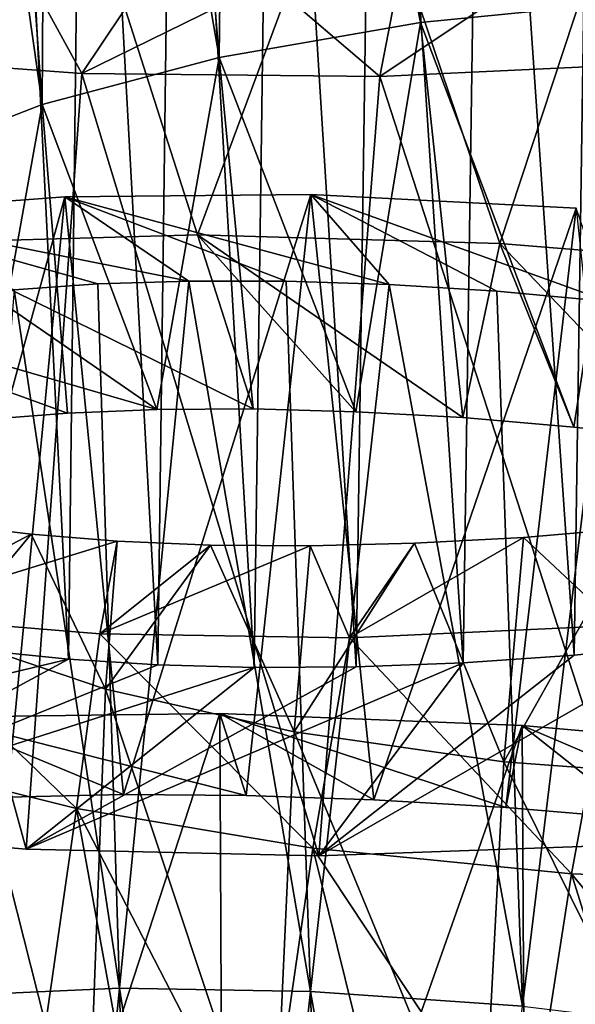
# Model space of a CAD drawing. Units: millimetres. Extents: x -16 to 16, y -119 to 207.
# Drawn here: x -3 to -1, y -33 to -29 of the extents above; entities that cross this region are included whole.
import ezdxf

# ---------------------------------------------------------------- set-up
doc = ezdxf.new("R2010")
doc.units = ezdxf.units.MM
doc.header["$LTSCALE"] = 81.481481
for name, color, linetype in [('100', 7, 'CONTINUOUS'), ('101', 7, 'CONTINUOUS'), ('102', 7, 'CONTINUOUS'), ('103', 7, 'CONTINUOUS'), ('60', 7, 'CONTINUOUS'), ('61', 7, 'CONTINUOUS'), ('62', 7, 'CONTINUOUS'), ('79', 7, 'CONTINUOUS'), ('80', 7, 'CONTINUOUS'), ('81', 7, 'CONTINUOUS'), ('98', 7, 'CONTINUOUS'), ('99', 7, 'CONTINUOUS')]:
    doc.layers.add(name, color=color, linetype=linetype)

msp = doc.modelspace()

# ---------------------------------------------------------------- linework, layer by layer
at = {"layer": '100', "color": 7, "linetype": 'CONTINUOUS', "true_color": 0xaaaaaa}
for points in [[(-1.9894, -28.3168, 33.3095), (-0.8488, -28.2382, 33.0862), (-1.4255, -29.9869, 32.5913), (-1.9894, -28.3168, 33.3095)], [(-1.4255, -29.9869, 32.5913), (-0.8488, -28.2382, 33.0862), (-0.2142, -30.0856, 32.408), (-1.4255, -29.9869, 32.5913)], [(-3.0756, -28.4574, 33.7091), (-1.9894, -28.3168, 33.3095), (-2.5974, -29.9541, 32.974), (-3.0756, -28.4574, 33.7091)], [(-2.5974, -29.9541, 32.974), (-1.9894, -28.3168, 33.3095), (-1.4255, -29.9869, 32.5913), (-2.5974, -29.9541, 32.974)], [(-4.0798, -28.6564, 34.2746), (-3.0756, -28.4574, 33.7091), (-3.6912, -29.9852, 33.5457), (-4.0798, -28.6564, 34.2746)], [(-3.6912, -29.9852, 33.5457), (-3.0756, -28.4574, 33.7091), (-2.5974, -29.9541, 32.974), (-3.6912, -29.9852, 33.5457)], [(-2.5111, -31.8097, 32.3483), (-3.5943, -35.1307, 31.9512), (-3.6074, -31.8235, 32.9043), (-2.5111, -31.8097, 32.3483)], [(-2.4956, -35.1398, 31.3969), (-3.5943, -35.1307, 31.9512), (-2.5111, -31.8097, 32.3483), (-2.4956, -35.1398, 31.3969)], [(-1.338, -31.8557, 31.9826), (-2.4956, -35.1398, 31.3969), (-2.5111, -31.8097, 32.3483), (-1.338, -31.8557, 31.9826)], [(-1.3201, -35.2012, 31.0357), (-2.4956, -35.1398, 31.3969), (-1.338, -31.8557, 31.9826), (-1.3201, -35.2012, 31.0357)], [(-0.1227, -31.9632, 31.8159), (-1.3201, -35.2012, 31.0357), (-1.338, -31.8557, 31.9826), (-0.1227, -31.9632, 31.8159)], [(-0.1068, -35.3158, 30.8766), (-1.3201, -35.2012, 31.0357), (-0.1227, -31.9632, 31.8159), (-0.1068, -35.3158, 30.8766)]]:
    msp.add_3dface(points, dxfattribs=at)
at = {"layer": '101', "color": 7, "linetype": 'CONTINUOUS', "true_color": 0xaaaaaa}
for points in [[(-0.8827, -29.046, 35.3818), (-1.7323, -29.1301, 35.6207), (-1.1383, -30.6991, 34.8797), (-0.8827, -29.046, 35.3818)], [(-0.6977, -30.7491, 34.7688), (-0.8827, -29.046, 35.3818), (-1.1383, -30.6991, 34.8797), (-0.6977, -30.7491, 34.7688)], [(-1.7323, -29.1301, 35.6207), (-2.5138, -29.2658, 36.0064), (-1.984, -30.6393, 35.2227), (-1.7323, -29.1301, 35.6207)], [(-1.5685, -30.6625, 35.0315), (-1.7323, -29.1301, 35.6207), (-1.984, -30.6393, 35.2227), (-1.5685, -30.6625, 35.0315)], [(-1.1383, -30.6991, 34.8797), (-1.7323, -29.1301, 35.6207), (-1.5685, -30.6625, 35.0315), (-1.1383, -30.6991, 34.8797)], [(-2.5138, -29.2658, 36.0064), (-3.2, -29.4477, 36.5234), (-2.7547, -30.6309, 35.7166), (-2.5138, -29.2658, 36.0064)], [(-2.3809, -30.6289, 35.4517), (-2.5138, -29.2658, 36.0064), (-2.7547, -30.6309, 35.7166), (-2.3809, -30.6289, 35.4517)], [(-1.984, -30.6393, 35.2227), (-2.5138, -29.2658, 36.0064), (-2.3809, -30.6289, 35.4517), (-1.984, -30.6393, 35.2227)], [(-3.2, -29.4477, 36.5234), (-3.7722, -29.6707, 37.1572), (-3.4189, -30.6692, 36.3432), (-3.2, -29.4477, 36.5234)], [(-3.1017, -30.6446, 36.0147), (-3.2, -29.4477, 36.5234), (-3.4189, -30.6692, 36.3432), (-3.1017, -30.6446, 36.0147)], [(-2.7547, -30.6309, 35.7166), (-3.2, -29.4477, 36.5234), (-3.1017, -30.6446, 36.0147), (-2.7547, -30.6309, 35.7166)], [(-2.9837, -30.1441, 36.0739), (-3.3084, -30.1667, 36.3884), (-2.8998, -32.8748, 35.1217), (-2.9837, -30.1441, 36.0739)], [(-2.6308, -30.1327, 35.7901), (-2.9837, -30.1441, 36.0739), (-2.8998, -32.8748, 35.1217), (-2.6308, -30.1327, 35.7901)], [(-2.6308, -30.1327, 35.7901), (-2.8998, -32.8748, 35.1217), (-2.1591, -32.8874, 34.6051), (-2.6308, -30.1327, 35.7901)], [(-2.253, -30.1331, 35.5396), (-2.6308, -30.1327, 35.7901), (-2.1591, -32.8874, 34.6051), (-2.253, -30.1331, 35.5396)], [(-1.8536, -30.1461, 35.3246), (-2.253, -30.1331, 35.5396), (-2.1591, -32.8874, 34.6051), (-1.8536, -30.1461, 35.3246)], [(-1.8536, -30.1461, 35.3246), (-2.1591, -32.8874, 34.6051), (-1.3379, -32.9453, 34.2335), (-1.8536, -30.1461, 35.3246)], [(-1.4363, -30.1722, 35.147), (-1.8536, -30.1461, 35.3246), (-1.3379, -32.9453, 34.2335), (-1.4363, -30.1722, 35.147)], [(-3.3084, -30.1667, 36.3884), (-3.5322, -32.903, 35.7655), (-2.8998, -32.8748, 35.1217), (-3.3084, -30.1667, 36.3884)], [(-1.0056, -30.2118, 35.0085), (-1.4363, -30.1722, 35.147), (-1.3379, -32.9453, 34.2335), (-1.0056, -30.2118, 35.0085)], [(-1.0056, -30.2118, 35.0085), (-1.3379, -32.9453, 34.2335), (-0.4667, -33.0512, 34.0193), (-1.0056, -30.2118, 35.0085)], [(-3.0269, -33.6484, 42.2493), (-3.6363, -33.5917, 41.5884), (-3.5689, -31.5077, 42.3775), (-3.0269, -33.6484, 42.2493)], [(-2.9543, -31.7148, 42.9662), (-3.0269, -33.6484, 42.2493), (-3.5689, -31.5077, 42.3775), (-2.9543, -31.7148, 42.9662)], [(-2.3044, -33.6677, 42.7867), (-3.0269, -33.6484, 42.2493), (-2.9543, -31.7148, 42.9662), (-2.3044, -33.6677, 42.7867)], [(-2.2231, -31.8811, 43.4387), (-2.3044, -33.6677, 42.7867), (-2.9543, -31.7148, 42.9662), (-2.2231, -31.8811, 43.4387)], [(-1.496, -33.6429, 43.1826), (-2.3044, -33.6677, 42.7867), (-2.2231, -31.8811, 43.4387), (-1.496, -33.6429, 43.1826)], [(-1.4101, -31.9978, 43.7705), (-1.496, -33.6429, 43.1826), (-2.2231, -31.8811, 43.4387), (-1.4101, -31.9978, 43.7705)], [(-0.6317, -33.5689, 43.4239), (-1.496, -33.6429, 43.1826), (-1.4101, -31.9978, 43.7705), (-0.6317, -33.5689, 43.4239)], [(-0.5541, -32.0601, 43.9476), (-0.6317, -33.5689, 43.4239), (-1.4101, -31.9978, 43.7705), (-0.5541, -32.0601, 43.9476)], [(-2.8998, -32.8748, 35.1217), (-3.5322, -32.903, 35.7655), (-3.1717, -35.6363, 34.5842), (-2.8998, -32.8748, 35.1217)], [(-2.8303, -35.6393, 34.2789), (-2.8998, -32.8748, 35.1217), (-3.1717, -35.6363, 34.5842), (-2.8303, -35.6393, 34.2789)], [(-2.1591, -32.8874, 34.6051), (-2.8998, -32.8748, 35.1217), (-2.4628, -35.6518, 34.0078), (-2.1591, -32.8874, 34.6051)], [(-2.4628, -35.6518, 34.0078), (-2.8998, -32.8748, 35.1217), (-2.8303, -35.6393, 34.2789), (-2.4628, -35.6518, 34.0078)], [(-3.1717, -35.6363, 34.5842), (-3.5322, -32.903, 35.7655), (-3.4826, -35.6422, 34.9207), (-3.1717, -35.6363, 34.5842)], [(-2.0721, -35.6741, 33.7724), (-2.1591, -32.8874, 34.6051), (-2.4628, -35.6518, 34.0078), (-2.0721, -35.6741, 33.7724)], [(-1.3379, -32.9453, 34.2335), (-2.1591, -32.8874, 34.6051), (-1.661, -35.7068, 33.5747), (-1.3379, -32.9453, 34.2335)], [(-1.661, -35.7068, 33.5747), (-2.1591, -32.8874, 34.6051), (-2.0721, -35.6741, 33.7724), (-1.661, -35.7068, 33.5747)]]:
    msp.add_3dface(points, dxfattribs=at)
at = {"layer": '102', "color": 7, "linetype": 'CONTINUOUS', "true_color": 0xaaaaaa}
for points in [[(-3.1118, -29.8058, 34.717), (-3.9577, -29.8698, 35.3868), (-2.6308, -30.1327, 35.7901), (-3.1118, -29.8058, 34.717)], [(-2.1576, -29.7975, 34.2034), (-3.1118, -29.8058, 34.717), (-1.8536, -30.1461, 35.3246), (-2.1576, -29.7975, 34.2034)], [(-1.8536, -30.1461, 35.3246), (-3.1118, -29.8058, 34.717), (-2.253, -30.1331, 35.5396), (-1.8536, -30.1461, 35.3246)], [(-2.253, -30.1331, 35.5396), (-3.1118, -29.8058, 34.717), (-2.6308, -30.1327, 35.7901), (-2.253, -30.1331, 35.5396)], [(-1.1288, -29.8495, 33.8636), (-2.1576, -29.7975, 34.2034), (-1.0056, -30.2118, 35.0085), (-1.1288, -29.8495, 33.8636)], [(-1.0056, -30.2118, 35.0085), (-2.1576, -29.7975, 34.2034), (-1.4363, -30.1722, 35.147), (-1.0056, -30.2118, 35.0085)], [(-1.4363, -30.1722, 35.147), (-2.1576, -29.7975, 34.2034), (-1.8536, -30.1461, 35.3246), (-1.4363, -30.1722, 35.147)], [(-2.6308, -30.1327, 35.7901), (-3.9577, -29.8698, 35.3868), (-2.9837, -30.1441, 36.0739), (-2.6308, -30.1327, 35.7901)], [(-2.9837, -30.1441, 36.0739), (-3.9577, -29.8698, 35.3868), (-3.3084, -30.1667, 36.3884), (-2.9837, -30.1441, 36.0739)]]:
    msp.add_3dface(points, dxfattribs=at)
at = {"layer": '103', "color": 7, "linetype": 'CONTINUOUS', "true_color": 0xaaaaaa}
for points in [[(-3.1118, -29.8058, 34.717), (-3.7566, -32.1568, 34.4544), (-3.9577, -29.8698, 35.3868), (-3.1118, -29.8058, 34.717)], [(-3.3347, -32.1345, 34.1195), (-3.7566, -32.1568, 34.4544), (-3.1118, -29.8058, 34.717), (-3.3347, -32.1345, 34.1195)], [(-2.8842, -32.1245, 33.8228), (-3.3347, -32.1345, 34.1195), (-3.1118, -29.8058, 34.717), (-2.8842, -32.1245, 33.8228)], [(-2.1576, -29.7975, 34.2034), (-2.8842, -32.1245, 33.8228), (-3.1118, -29.8058, 34.717), (-2.1576, -29.7975, 34.2034)], [(-2.409, -32.1276, 33.5667), (-2.8842, -32.1245, 33.8228), (-2.1576, -29.7975, 34.2034), (-2.409, -32.1276, 33.5667)], [(-1.9133, -32.1441, 33.3532), (-2.409, -32.1276, 33.5667), (-2.1576, -29.7975, 34.2034), (-1.9133, -32.1441, 33.3532)], [(-1.1288, -29.8495, 33.8636), (-1.9133, -32.1441, 33.3532), (-2.1576, -29.7975, 34.2034), (-1.1288, -29.8495, 33.8636)], [(-1.4025, -32.1745, 33.1844), (-1.9133, -32.1441, 33.3532), (-1.1288, -29.8495, 33.8636), (-1.4025, -32.1745, 33.1844)], [(-0.8816, -32.2188, 33.0615), (-1.4025, -32.1745, 33.1844), (-1.1288, -29.8495, 33.8636), (-0.8816, -32.2188, 33.0615)], [(-3.0659, -32.1786, 44.2843), (-3.8858, -31.9737, 43.7019), (-3.2647, -33.5682, 43.6745), (-3.0659, -32.1786, 44.2843)], [(-3.2647, -33.5682, 43.6745), (-3.8858, -31.9737, 43.7019), (-3.6915, -33.5336, 43.3485), (-3.2647, -33.5682, 43.6745)], [(-2.811, -33.5905, 43.9612), (-3.0659, -32.1786, 44.2843), (-3.2647, -33.5682, 43.6745), (-2.811, -33.5905, 43.9612)], [(-2.15, -32.3324, 44.7214), (-3.0659, -32.1786, 44.2843), (-2.334, -33.5999, 44.207), (-2.15, -32.3324, 44.7214)], [(-2.334, -33.5999, 44.207), (-3.0659, -32.1786, 44.2843), (-2.811, -33.5905, 43.9612), (-2.334, -33.5999, 44.207)], [(-1.8373, -33.5957, 44.4105), (-2.15, -32.3324, 44.7214), (-2.334, -33.5999, 44.207), (-1.8373, -33.5957, 44.4105)], [(-1.1468, -32.4316, 45.0032), (-2.15, -32.3324, 44.7214), (-1.3252, -33.5771, 44.5698), (-1.1468, -32.4316, 45.0032)], [(-1.3252, -33.5771, 44.5698), (-2.15, -32.3324, 44.7214), (-1.8373, -33.5957, 44.4105), (-1.3252, -33.5771, 44.5698)], [(-0.8012, -33.5436, 44.684), (-1.1468, -32.4316, 45.0032), (-1.3252, -33.5771, 44.5698), (-0.8012, -33.5436, 44.684)], [(-0.0885, -32.4694, 45.1105), (-1.1468, -32.4316, 45.0032), (-0.2694, -33.4948, 44.7524), (-0.0885, -32.4694, 45.1105)], [(-0.2694, -33.4948, 44.7524), (-1.1468, -32.4316, 45.0032), (-0.8012, -33.5436, 44.684), (-0.2694, -33.4948, 44.7524)]]:
    msp.add_3dface(points, dxfattribs=at)
at = {"layer": '60', "color": 7, "linetype": 'CONTINUOUS', "true_color": 0xaaaaaa}
for points in [[(-5.1981, -32.1006, 44.0627), (-3.4159, -31.5671, 42.5464), (-3.0979, -31.5996, 42.8737), (-5.1981, -32.1006, 44.0627)], [(-1.1364, -31.5831, 44.0001), (-0.6947, -31.5393, 44.1105), (-2.1271, -32.3615, 46.0703), (-1.1364, -31.5831, 44.0001)], [(-2.1271, -32.3615, 46.0703), (-0.6947, -31.5393, 44.1105), (-0.9267, -32.319, 46.3712), (-2.1271, -32.3615, 46.0703)], [(-5.1981, -32.1006, 44.0627), (-3.0979, -31.5996, 42.8737), (-4.2969, -32.2465, 44.8992), (-5.1981, -32.1006, 44.0627)], [(-3.0979, -31.5996, 42.8737), (-2.7506, -31.6212, 43.17), (-4.2969, -32.2465, 44.8992), (-3.0979, -31.5996, 42.8737)], [(-1.9818, -31.6284, 43.6592), (-1.5671, -31.6127, 43.849), (-3.262, -32.3359, 45.5753), (-1.9818, -31.6284, 43.6592)], [(-3.262, -32.3359, 45.5753), (-1.5671, -31.6127, 43.849), (-2.1271, -32.3615, 46.0703), (-3.262, -32.3359, 45.5753)], [(-1.5671, -31.6127, 43.849), (-1.1364, -31.5831, 44.0001), (-2.1271, -32.3615, 46.0703), (-1.5671, -31.6127, 43.849)], [(-2.7506, -31.6212, 43.17), (-2.3773, -31.631, 43.4324), (-4.2969, -32.2465, 44.8992), (-2.7506, -31.6212, 43.17)], [(-4.2969, -32.2465, 44.8992), (-2.3773, -31.631, 43.4324), (-3.262, -32.3359, 45.5753), (-4.2969, -32.2465, 44.8992)], [(-2.3773, -31.631, 43.4324), (-1.9818, -31.6284, 43.6592), (-3.262, -32.3359, 45.5753), (-2.3773, -31.631, 43.4324)]]:
    msp.add_3dface(points, dxfattribs=at)
at = {"layer": '61', "color": 7, "linetype": 'CONTINUOUS', "true_color": 0xaaaaaa}
for points in [[(-3.2591, -28.9381, 45.2915), (-3.688, -28.9007, 44.9637), (-4.1046, -29.2501, 46.1065), (-3.2591, -28.9381, 45.2915)], [(-3.0454, -29.3276, 46.7498), (-3.2591, -28.9381, 45.2915), (-4.1046, -29.2501, 46.1065), (-3.0454, -29.3276, 46.7498)], [(-2.8019, -28.9618, 45.5808), (-3.2591, -28.9381, 45.2915), (-3.0454, -29.3276, 46.7498), (-2.8019, -28.9618, 45.5808)], [(-0.7716, -28.9058, 46.3106), (-1.3004, -28.9435, 46.1953), (-0.6778, -29.283, 47.4699), (-0.7716, -28.9058, 46.3106)], [(-2.3202, -28.971, 45.8289), (-2.8019, -28.9618, 45.5808), (-3.0454, -29.3276, 46.7498), (-2.3202, -28.971, 45.8289)], [(-1.891, -29.34, 47.2085), (-2.3202, -28.971, 45.8289), (-3.0454, -29.3276, 46.7498), (-1.891, -29.34, 47.2085)], [(-1.8182, -28.965, 46.0342), (-2.3202, -28.971, 45.8289), (-1.891, -29.34, 47.2085), (-1.8182, -28.965, 46.0342)], [(-1.3004, -28.9435, 46.1953), (-1.8182, -28.965, 46.0342), (-1.891, -29.34, 47.2085), (-1.3004, -28.9435, 46.1953)], [(-0.6778, -29.283, 47.4699), (-1.3004, -28.9435, 46.1953), (-1.891, -29.34, 47.2085), (-0.6778, -29.283, 47.4699)]]:
    msp.add_3dface(points, dxfattribs=at)
at = {"layer": '62', "color": 7, "linetype": 'CONTINUOUS', "true_color": 0xaaaaaa}
for points in [[(-4.2969, -32.2465, 44.8992), (-3.262, -32.3359, 45.5753), (-4.1046, -29.2501, 46.1065), (-4.2969, -32.2465, 44.8992)], [(-3.262, -32.3359, 45.5753), (-3.0454, -29.3276, 46.7498), (-4.1046, -29.2501, 46.1065), (-3.262, -32.3359, 45.5753)], [(-0.9267, -32.319, 46.3712), (-0.6778, -29.283, 47.4699), (-1.891, -29.34, 47.2085), (-0.9267, -32.319, 46.3712)], [(-3.262, -32.3359, 45.5753), (-2.1271, -32.3615, 46.0703), (-3.0454, -29.3276, 46.7498), (-3.262, -32.3359, 45.5753)], [(-2.1271, -32.3615, 46.0703), (-1.891, -29.34, 47.2085), (-3.0454, -29.3276, 46.7498), (-2.1271, -32.3615, 46.0703)], [(-2.1271, -32.3615, 46.0703), (-0.9267, -32.319, 46.3712), (-1.891, -29.34, 47.2085), (-2.1271, -32.3615, 46.0703)]]:
    msp.add_3dface(points, dxfattribs=at)
at = {"layer": '79', "color": 7, "linetype": 'CONTINUOUS', "true_color": 0xaaaaaa}
for points in [[(-3.1747, -25.4097, 37.9185), (-2.5138, -29.2658, 36.0064), (-2.8349, -25.3855, 37.6156), (-3.1747, -25.4097, 37.9185)], [(-2.8349, -25.3855, 37.6156), (-2.5138, -29.2658, 36.0064), (-2.4689, -25.3727, 37.3456), (-2.8349, -25.3855, 37.6156)], [(-2.5138, -29.2658, 36.0064), (-1.7323, -29.1301, 35.6207), (-2.4689, -25.3727, 37.3456), (-2.5138, -29.2658, 36.0064)], [(-2.4689, -25.3727, 37.3456), (-1.7323, -29.1301, 35.6207), (-2.0801, -25.3722, 37.1108), (-2.4689, -25.3727, 37.3456)], [(-2.0801, -25.3722, 37.1108), (-1.7323, -29.1301, 35.6207), (-1.6711, -25.3847, 36.9128), (-2.0801, -25.3722, 37.1108)], [(-1.7323, -29.1301, 35.6207), (-0.8827, -29.046, 35.3818), (-1.6711, -25.3847, 36.9128), (-1.7323, -29.1301, 35.6207)], [(-3.4844, -25.4443, 38.2513), (-3.2, -29.4477, 36.5234), (-3.1747, -25.4097, 37.9185), (-3.4844, -25.4443, 38.2513)], [(-3.2, -29.4477, 36.5234), (-2.5138, -29.2658, 36.0064), (-3.1747, -25.4097, 37.9185), (-3.2, -29.4477, 36.5234)], [(-3.7606, -25.4886, 38.6111), (-3.2, -29.4477, 36.5234), (-3.4844, -25.4443, 38.2513), (-3.7606, -25.4886, 38.6111)], [(-3.7722, -29.6707, 37.1572), (-3.2, -29.4477, 36.5234), (-3.7606, -25.4886, 38.6111), (-3.7722, -29.6707, 37.1572)], [(-3.0979, -31.5996, 42.8737), (-3.4159, -31.5671, 42.5464), (-3.3578, -26.3858, 44.4363), (-3.0979, -31.5996, 42.8737)], [(-3.0352, -26.4163, 44.7571), (-3.0979, -31.5996, 42.8737), (-3.3578, -26.3858, 44.4363), (-3.0352, -26.4163, 44.7571)], [(-2.7506, -31.6212, 43.17), (-3.0979, -31.5996, 42.8737), (-3.0352, -26.4163, 44.7571), (-2.7506, -31.6212, 43.17)], [(-2.6836, -26.4357, 45.0466), (-2.7506, -31.6212, 43.17), (-3.0352, -26.4163, 44.7571), (-2.6836, -26.4357, 45.0466)], [(-1.4913, -26.4203, 45.7045), (-1.5671, -31.6127, 43.849), (-1.9077, -26.4384, 45.5222), (-1.4913, -26.4203, 45.7045)], [(-1.1364, -31.5831, 44.0001), (-1.5671, -31.6127, 43.849), (-1.4913, -26.4203, 45.7045), (-1.1364, -31.5831, 44.0001)], [(-1.0612, -26.3885, 45.8475), (-1.1364, -31.5831, 44.0001), (-1.4913, -26.4203, 45.7045), (-1.0612, -26.3885, 45.8475)], [(-0.6947, -31.5393, 44.1105), (-1.1364, -31.5831, 44.0001), (-1.0612, -26.3885, 45.8475), (-0.6947, -31.5393, 44.1105)], [(-2.3773, -31.631, 43.4324), (-2.7506, -31.6212, 43.17), (-2.6836, -26.4357, 45.0466), (-2.3773, -31.631, 43.4324)], [(-2.3065, -26.4433, 45.3022), (-2.3773, -31.631, 43.4324), (-2.6836, -26.4357, 45.0466), (-2.3065, -26.4433, 45.3022)], [(-1.9818, -31.6284, 43.6592), (-2.3773, -31.631, 43.4324), (-2.3065, -26.4433, 45.3022), (-1.9818, -31.6284, 43.6592)], [(-1.9077, -26.4384, 45.5222), (-1.9818, -31.6284, 43.6592), (-2.3065, -26.4433, 45.3022), (-1.9077, -26.4384, 45.5222)], [(-1.5671, -31.6127, 43.849), (-1.9818, -31.6284, 43.6592), (-1.9077, -26.4384, 45.5222), (-1.5671, -31.6127, 43.849)], [(-3.2423, -31.1148, 42.8984), (-3.5689, -31.5077, 42.3775), (-3.5447, -31.078, 42.56), (-3.2423, -31.1148, 42.8984)], [(-2.9543, -31.7148, 42.9662), (-3.5689, -31.5077, 42.3775), (-3.2423, -31.1148, 42.8984), (-2.9543, -31.7148, 42.9662)], [(-2.9086, -31.1413, 43.2082), (-2.9543, -31.7148, 42.9662), (-3.2423, -31.1148, 42.8984), (-2.9086, -31.1413, 43.2082)], [(-0.5541, -32.0601, 43.9476), (-1.4101, -31.9978, 43.7705), (-0.8992, -31.0896, 44.2306), (-0.5541, -32.0601, 43.9476)], [(-0.8992, -31.0896, 44.2306), (-1.4101, -31.9978, 43.7705), (-1.3339, -31.1267, 44.1023), (-0.8992, -31.0896, 44.2306)], [(-2.5463, -31.1565, 43.4859), (-2.9543, -31.7148, 42.9662), (-2.9086, -31.1413, 43.2082), (-2.5463, -31.1565, 43.4859)], [(-2.2231, -31.8811, 43.4387), (-2.9543, -31.7148, 42.9662), (-2.5463, -31.1565, 43.4859), (-2.2231, -31.8811, 43.4387)], [(-2.1605, -31.1595, 43.7286), (-2.2231, -31.8811, 43.4387), (-2.5463, -31.1565, 43.4859), (-2.1605, -31.1595, 43.7286)], [(-1.4101, -31.9978, 43.7705), (-2.2231, -31.8811, 43.4387), (-1.7554, -31.1498, 43.9345), (-1.4101, -31.9978, 43.7705)], [(-1.7554, -31.1498, 43.9345), (-2.2231, -31.8811, 43.4387), (-2.1605, -31.1595, 43.7286), (-1.7554, -31.1498, 43.9345)], [(-1.3339, -31.1267, 44.1023), (-1.4101, -31.9978, 43.7705), (-1.7554, -31.1498, 43.9345), (-1.3339, -31.1267, 44.1023)]]:
    msp.add_3dface(points, dxfattribs=at)
at = {"layer": '80', "color": 7, "linetype": 'CONTINUOUS', "true_color": 0xaaaaaa}
for points in [[(-3.2423, -31.1148, 42.8984), (-3.5447, -31.078, 42.56), (-3.8435, -31.4301, 43.9332), (-3.2423, -31.1148, 42.8984)], [(-2.9086, -31.1413, 43.2082), (-3.2423, -31.1148, 42.8984), (-3.8435, -31.4301, 43.9332), (-2.9086, -31.1413, 43.2082)], [(-0.8992, -31.0896, 44.2306), (-1.3339, -31.1267, 44.1023), (-0.9688, -31.4686, 45.377), (-0.8992, -31.0896, 44.2306)], [(-2.9756, -31.5014, 44.5809), (-2.9086, -31.1413, 43.2082), (-3.8435, -31.4301, 43.9332), (-2.9756, -31.5014, 44.5809)], [(-2.5463, -31.1565, 43.4859), (-2.9086, -31.1413, 43.2082), (-2.9756, -31.5014, 44.5809), (-2.5463, -31.1565, 43.4859)], [(-2.1605, -31.1595, 43.7286), (-2.5463, -31.1565, 43.4859), (-2.9756, -31.5014, 44.5809), (-2.1605, -31.1595, 43.7286)], [(-1.7554, -31.1498, 43.9345), (-2.1605, -31.1595, 43.7286), (-2.0075, -31.5161, 45.0668), (-1.7554, -31.1498, 43.9345)], [(-1.3339, -31.1267, 44.1023), (-1.7554, -31.1498, 43.9345), (-2.0075, -31.5161, 45.0668), (-1.3339, -31.1267, 44.1023)], [(-0.9688, -31.4686, 45.377), (-1.3339, -31.1267, 44.1023), (-2.0075, -31.5161, 45.0668), (-0.9688, -31.4686, 45.377)], [(-2.0075, -31.5161, 45.0668), (-2.1605, -31.1595, 43.7286), (-2.9756, -31.5014, 44.5809), (-2.0075, -31.5161, 45.0668)]]:
    msp.add_3dface(points, dxfattribs=at)
at = {"layer": '81', "color": 7, "linetype": 'CONTINUOUS', "true_color": 0xaaaaaa}
for points in [[(-3.8858, -31.9737, 43.7019), (-3.0659, -32.1786, 44.2843), (-3.8435, -31.4301, 43.9332), (-3.8858, -31.9737, 43.7019)], [(-3.0659, -32.1786, 44.2843), (-2.9756, -31.5014, 44.5809), (-3.8435, -31.4301, 43.9332), (-3.0659, -32.1786, 44.2843)], [(-1.1468, -32.4316, 45.0032), (-0.9688, -31.4686, 45.377), (-2.0075, -31.5161, 45.0668), (-1.1468, -32.4316, 45.0032)], [(-1.1468, -32.4316, 45.0032), (-0.0885, -32.4694, 45.1105), (-0.9688, -31.4686, 45.377), (-1.1468, -32.4316, 45.0032)], [(-3.0659, -32.1786, 44.2843), (-2.15, -32.3324, 44.7214), (-2.9756, -31.5014, 44.5809), (-3.0659, -32.1786, 44.2843)], [(-2.15, -32.3324, 44.7214), (-2.0075, -31.5161, 45.0668), (-2.9756, -31.5014, 44.5809), (-2.15, -32.3324, 44.7214)], [(-2.15, -32.3324, 44.7214), (-1.1468, -32.4316, 45.0032), (-2.0075, -31.5161, 45.0668), (-2.15, -32.3324, 44.7214)]]:
    msp.add_3dface(points, dxfattribs=at)
at = {"layer": '98', "color": 7, "linetype": 'CONTINUOUS', "true_color": 0xaaaaaa}
for points in [[(-2.3809, -30.6289, 35.4517), (-3.6912, -29.9852, 33.5457), (-2.5974, -29.9541, 32.974), (-2.3809, -30.6289, 35.4517)], [(-1.5685, -30.6625, 35.0315), (-1.984, -30.6393, 35.2227), (-2.5974, -29.9541, 32.974), (-1.5685, -30.6625, 35.0315)], [(-1.5685, -30.6625, 35.0315), (-2.5974, -29.9541, 32.974), (-1.4255, -29.9869, 32.5913), (-1.5685, -30.6625, 35.0315)], [(-1.984, -30.6393, 35.2227), (-2.3809, -30.6289, 35.4517), (-2.5974, -29.9541, 32.974), (-1.984, -30.6393, 35.2227)], [(-2.7547, -30.6309, 35.7166), (-4.669, -30.0757, 34.2876), (-3.6912, -29.9852, 33.5457), (-2.7547, -30.6309, 35.7166)], [(-2.3809, -30.6289, 35.4517), (-2.7547, -30.6309, 35.7166), (-3.6912, -29.9852, 33.5457), (-2.3809, -30.6289, 35.4517)], [(-1.1383, -30.6991, 34.8797), (-1.5685, -30.6625, 35.0315), (-1.4255, -29.9869, 32.5913), (-1.1383, -30.6991, 34.8797)], [(-0.6977, -30.7491, 34.7688), (-1.1383, -30.6991, 34.8797), (-1.4255, -29.9869, 32.5913), (-0.6977, -30.7491, 34.7688)], [(-0.6977, -30.7491, 34.7688), (-1.4255, -29.9869, 32.5913), (-0.2142, -30.0856, 32.408), (-0.6977, -30.7491, 34.7688)], [(-2.7547, -30.6309, 35.7166), (-3.1017, -30.6446, 36.0147), (-4.669, -30.0757, 34.2876), (-2.7547, -30.6309, 35.7166)], [(-3.1017, -30.6446, 36.0147), (-3.4189, -30.6692, 36.3432), (-4.669, -30.0757, 34.2876), (-3.1017, -30.6446, 36.0147)]]:
    msp.add_3dface(points, dxfattribs=at)
at = {"layer": '99', "color": 7, "linetype": 'CONTINUOUS', "true_color": 0xaaaaaa}
for points in [[(-2.409, -32.1276, 33.5667), (-2.5111, -31.8097, 32.3483), (-3.6074, -31.8235, 32.9043), (-2.409, -32.1276, 33.5667)], [(-3.3347, -32.1345, 34.1195), (-2.8842, -32.1245, 33.8228), (-3.6074, -31.8235, 32.9043), (-3.3347, -32.1345, 34.1195)], [(-2.8842, -32.1245, 33.8228), (-2.409, -32.1276, 33.5667), (-3.6074, -31.8235, 32.9043), (-2.8842, -32.1245, 33.8228)], [(-2.409, -32.1276, 33.5667), (-1.9133, -32.1441, 33.3532), (-2.5111, -31.8097, 32.3483), (-2.409, -32.1276, 33.5667)], [(-1.9133, -32.1441, 33.3532), (-1.4025, -32.1745, 33.1844), (-2.5111, -31.8097, 32.3483), (-1.9133, -32.1441, 33.3532)], [(-1.4025, -32.1745, 33.1844), (-1.338, -31.8557, 31.9826), (-2.5111, -31.8097, 32.3483), (-1.4025, -32.1745, 33.1844)], [(-1.4025, -32.1745, 33.1844), (-0.8816, -32.2188, 33.0615), (-1.338, -31.8557, 31.9826), (-1.4025, -32.1745, 33.1844)], [(-0.8816, -32.2188, 33.0615), (-0.3535, -32.2772, 32.9847), (-1.338, -31.8557, 31.9826), (-0.8816, -32.2188, 33.0615)], [(-0.3535, -32.2772, 32.9847), (-0.1227, -31.9632, 31.8159), (-1.338, -31.8557, 31.9826), (-0.3535, -32.2772, 32.9847)]]:
    msp.add_3dface(points, dxfattribs=at)

doc.saveas('drawing.dxf')
